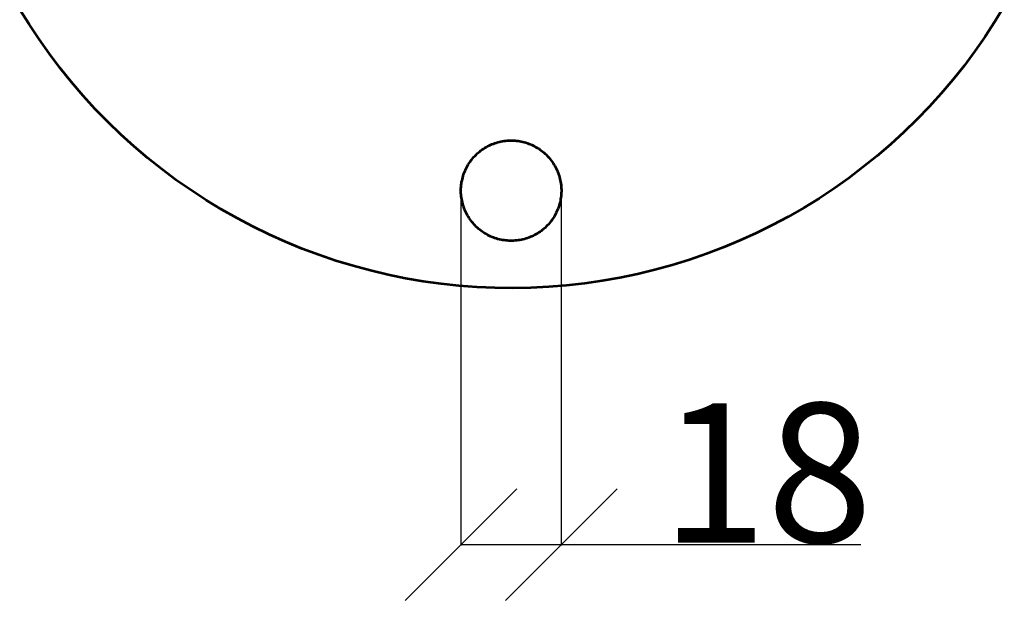
# Model space of a CAD drawing. Units: millimetres. Extents: x -140 to 1380, y -2 to 2018.
# Drawn here: x 1179 to 1356, y 953 to 1057 of the extents above; entities that cross this region are included whole.
import ezdxf

# ---------------------------------------------------------------- set-up
doc = ezdxf.new("R2010")
doc.units = ezdxf.units.MM
doc.layers.add('ProfileEdges', color=7, linetype='Continuous')
doc.styles.get("Standard").update_dxf_attribs({"font": 'arial.ttf'})
doc.dimstyles.get("Standard").update_dxf_attribs({"dimtxt": 25, "dimasz": 20, "dimexe": 0.18, "dimexo": 0.0625, "dimgap": 0.09, "dimtad": 1, "dimdec": 0, "dimzin": 0, "dimdsep": 46, "dimtxsty": 'Standard', "dimblk": 'OBLIQUE', "dimcen": 0.09, "dimadec": 0, "dimazin": 0, "dimtfac": 1, "dimtdec": 0, "dimtofl": 0, "dimtmove": 0, "dimatfit": 3, "dimldrblk": 'OBLIQUE', "dimfxl": 1, "dimtolj": 1, "dimtzin": 0, "dimarcsym": 0})

# ---------------------------------------------------------------- blocks, each defined once
blk = doc.blocks.new('_Oblique')
at = {"color": 0, "linetype": 'ByBlock', "lineweight": -2}
blk.add_line((-0.5, -0.5), (0.5, 0.5), dxfattribs=at)
blk = doc.blocks.new('*D11')
at = {"color": 0, "lineweight": -2, "transparency": 16777216}
for p, q in [((1258.3, 1026.13), (1258.3, 962.97)), ((1276.28, 1026.16), (1276.28, 962.97)), ((1258.3, 963.15), (1276.28, 963.15)), ((1276.28, 963.15), (1329.97, 963.15))]:
    blk.add_line(p, q, dxfattribs=at)
at = {"layer": 'Defpoints', "color": 0, "transparency": 16777216}
for p in [(1258.3, 1026.19), (1276.28, 1026.22), (1276.28, 963.15)]:
    blk.add_point(p, dxfattribs=at)
at = {"color": 0, "lineweight": -2, "transparency": 16777216, "xscale": 20, "yscale": 20, "zscale": 20, "rotation": 180}
blk.add_blockref('_Oblique', (1258.3, 963.15), dxfattribs=at)
at = {"color": 0, "lineweight": -2, "transparency": 16777216, "xscale": 20, "yscale": 20, "zscale": 20}
blk.add_blockref('_Oblique', (1276.28, 963.15), dxfattribs=at)
at = {"color": 0, "transparency": 16777216, "insert": (1313.13, 976.01), "char_height": 25, "attachment_point": 5}
blk.add_mtext('\\A1;18', dxfattribs=at)

msp = doc.modelspace()

# ---------------------------------------------------------------- linework, layer by layer
at = {"layer": 'ProfileEdges', "lineweight": 53}
for p, q in [((1180.9, 1056.46), (1179.21, 1059.2)), ((1355.67, 1059.7), (1353.99, 1056.95)), ((1353.99, 1056.95), (1352.23, 1054.26)), ((1182.68, 1053.78), (1180.9, 1056.46)), ((1184.54, 1051.15), (1182.68, 1053.78)), ((1352.23, 1054.26), (1350.39, 1051.62)), ((1186.48, 1048.58), (1184.54, 1051.15)), ((1350.39, 1051.62), (1348.46, 1049.04)), ((1188.5, 1046.07), (1186.48, 1048.58)), ((1348.46, 1049.04), (1346.45, 1046.52)), ((1346.45, 1046.52), (1344.37, 1044.06)), ((1190.6, 1043.63), (1188.5, 1046.07)), ((1192.77, 1041.25), (1190.6, 1043.63)), ((1344.37, 1044.06), (1342.21, 1041.67)), ((1195.02, 1038.95), (1192.77, 1041.25)), ((1342.21, 1041.67), (1339.98, 1039.36)), ((1339.98, 1039.36), (1337.67, 1037.11)), ((1197.34, 1036.71), (1195.02, 1038.95)), ((1199.73, 1034.55), (1197.34, 1036.71)), ((1337.67, 1037.11), (1335.29, 1034.93)), ((1202.18, 1032.47), (1199.73, 1034.55)), ((1262.1, 1033.98), (1262.34, 1034.14)), ((1262.34, 1034.14), (1262.58, 1034.29)), ((1262.58, 1034.29), (1262.82, 1034.44)), ((1262.82, 1034.44), (1263.07, 1034.58)), ((1263.07, 1034.58), (1263.32, 1034.7)), ((1263.32, 1034.7), (1263.57, 1034.83)), ((1263.57, 1034.83), (1263.83, 1034.94)), ((1263.83, 1034.94), (1264.1, 1035.04)), ((1264.1, 1035.04), (1264.36, 1035.14)), ((1264.36, 1035.14), (1264.63, 1035.23)), ((1264.63, 1035.23), (1264.9, 1035.31)), ((1264.9, 1035.31), (1265.18, 1035.38)), ((1265.18, 1035.38), (1265.45, 1035.44)), ((1265.45, 1035.44), (1265.73, 1035.49)), ((1265.73, 1035.49), (1266.01, 1035.54)), ((1266.01, 1035.54), (1266.29, 1035.57)), ((1266.29, 1035.57), (1266.57, 1035.6)), ((1266.57, 1035.6), (1266.85, 1035.62)), ((1266.85, 1035.62), (1267.14, 1035.63)), ((1267.14, 1035.63), (1267.42, 1035.63)), ((1267.42, 1035.63), (1267.7, 1035.62)), ((1267.7, 1035.62), (1267.98, 1035.6)), ((1267.98, 1035.6), (1268.26, 1035.58)), ((1268.26, 1035.58), (1268.55, 1035.54)), ((1268.55, 1035.54), (1268.82, 1035.5)), ((1268.82, 1035.5), (1269.1, 1035.45)), ((1269.1, 1035.45), (1269.38, 1035.38)), ((1269.38, 1035.38), (1269.65, 1035.31)), ((1269.65, 1035.31), (1269.92, 1035.24)), ((1269.92, 1035.24), (1270.19, 1035.15)), ((1270.19, 1035.15), (1270.46, 1035.05)), ((1270.46, 1035.05), (1270.72, 1034.95)), ((1270.72, 1034.95), (1270.98, 1034.84)), ((1270.98, 1034.84), (1271.24, 1034.72)), ((1271.24, 1034.72), (1271.49, 1034.59)), ((1271.49, 1034.59), (1271.74, 1034.45)), ((1271.74, 1034.45), (1271.98, 1034.31)), ((1271.98, 1034.31), (1272.22, 1034.16)), ((1272.22, 1034.16), (1272.45, 1034)), ((1335.29, 1034.93), (1332.85, 1032.84)), ((1204.7, 1030.46), (1202.18, 1032.47)), ((1260.09, 1032.02), (1260.26, 1032.24)), ((1260.26, 1032.24), (1260.44, 1032.46)), ((1260.44, 1032.46), (1260.63, 1032.67)), ((1260.63, 1032.67), (1260.82, 1032.88)), ((1260.82, 1032.88), (1261.02, 1033.08)), ((1261.02, 1033.08), (1261.22, 1033.27)), ((1261.22, 1033.27), (1261.44, 1033.46)), ((1261.44, 1033.46), (1261.65, 1033.64)), ((1261.65, 1033.64), (1261.88, 1033.82)), ((1261.88, 1033.82), (1262.1, 1033.98)), ((1272.45, 1034), (1272.68, 1033.84)), ((1272.68, 1033.84), (1272.91, 1033.66)), ((1272.91, 1033.66), (1273.13, 1033.48)), ((1273.13, 1033.48), (1273.34, 1033.3)), ((1273.34, 1033.3), (1273.54, 1033.1)), ((1273.54, 1033.1), (1273.74, 1032.9)), ((1273.74, 1032.9), (1273.94, 1032.7)), ((1273.94, 1032.7), (1274.13, 1032.49)), ((1274.13, 1032.49), (1274.31, 1032.27)), ((1274.31, 1032.27), (1274.48, 1032.05)), ((1332.85, 1032.84), (1330.34, 1030.82)), ((1259.08, 1030.32), (1259.2, 1030.57)), ((1259.2, 1030.57), (1259.33, 1030.83)), ((1259.33, 1030.83), (1259.47, 1031.07)), ((1259.47, 1031.07), (1259.61, 1031.32)), ((1259.61, 1031.32), (1259.76, 1031.56)), ((1259.76, 1031.56), (1259.92, 1031.79)), ((1259.92, 1031.79), (1260.09, 1032.02)), ((1274.48, 1032.05), (1274.65, 1031.82)), ((1274.65, 1031.82), (1274.81, 1031.58)), ((1274.81, 1031.58), (1274.96, 1031.34)), ((1274.96, 1031.34), (1275.1, 1031.1)), ((1275.1, 1031.1), (1275.24, 1030.85)), ((1275.24, 1030.85), (1275.37, 1030.6)), ((1275.37, 1030.6), (1275.49, 1030.35)), ((1330.34, 1030.82), (1327.78, 1028.88)), ((1207.28, 1028.53), (1204.7, 1030.46)), ((1258.48, 1028.44), (1258.54, 1028.71)), ((1258.54, 1028.71), (1258.61, 1028.99)), ((1258.61, 1028.99), (1258.69, 1029.26)), ((1258.69, 1029.26), (1258.77, 1029.53)), ((1258.77, 1029.53), (1258.87, 1029.8)), ((1258.87, 1029.8), (1258.97, 1030.06)), ((1258.97, 1030.06), (1259.08, 1030.32)), ((1275.49, 1030.35), (1275.6, 1030.09)), ((1275.6, 1030.09), (1275.71, 1029.82)), ((1275.71, 1029.82), (1275.8, 1029.56)), ((1275.8, 1029.56), (1275.89, 1029.29)), ((1275.89, 1029.29), (1275.97, 1029.02)), ((1275.97, 1029.02), (1276.04, 1028.75)), ((1276.04, 1028.75), (1276.1, 1028.47)), ((1327.78, 1028.88), (1325.15, 1027.02)), ((1209.92, 1026.69), (1207.28, 1028.53)), ((1258.29, 1026.75), (1258.3, 1027.04)), ((1258.3, 1027.04), (1258.32, 1027.32)), ((1258.32, 1027.32), (1258.35, 1027.6)), ((1258.35, 1027.6), (1258.38, 1027.88)), ((1258.38, 1027.88), (1258.42, 1028.16)), ((1258.42, 1028.16), (1258.48, 1028.44)), ((1276.1, 1028.47), (1276.16, 1028.19)), ((1276.16, 1028.19), (1276.2, 1027.91)), ((1276.2, 1027.91), (1276.24, 1027.63)), ((1276.24, 1027.63), (1276.26, 1027.35)), ((1276.26, 1027.35), (1276.28, 1027.07)), ((1276.28, 1027.07), (1276.29, 1026.79)), ((1325.15, 1027.02), (1322.46, 1025.24)), ((1212.62, 1024.93), (1209.92, 1026.69)), ((1258.29, 1026.47), (1258.29, 1026.75)), ((1258.3, 1026.19), (1258.29, 1026.47)), ((1258.32, 1025.91), (1258.3, 1026.19)), ((1258.35, 1025.63), (1258.32, 1025.91)), ((1258.38, 1025.35), (1258.35, 1025.63)), ((1258.43, 1025.07), (1258.38, 1025.35)), ((1276.2, 1025.38), (1276.16, 1025.1)), ((1276.24, 1025.66), (1276.2, 1025.38)), ((1276.27, 1025.94), (1276.24, 1025.66)), ((1276.28, 1026.22), (1276.27, 1025.94)), ((1276.29, 1026.5), (1276.28, 1026.22)), ((1276.29, 1026.79), (1276.29, 1026.5)), ((1322.46, 1025.24), (1319.72, 1023.55)), ((1215.37, 1023.26), (1212.62, 1024.93)), ((1258.48, 1024.79), (1258.43, 1025.07)), ((1258.54, 1024.51), (1258.48, 1024.79)), ((1258.62, 1024.24), (1258.54, 1024.51)), ((1258.69, 1023.97), (1258.62, 1024.24)), ((1258.78, 1023.7), (1258.69, 1023.97)), ((1258.88, 1023.43), (1258.78, 1023.7)), ((1258.98, 1023.17), (1258.88, 1023.43)), ((1275.72, 1023.46), (1275.61, 1023.2)), ((1275.81, 1023.73), (1275.72, 1023.46)), ((1275.9, 1024), (1275.81, 1023.73)), ((1275.98, 1024.27), (1275.9, 1024)), ((1276.05, 1024.54), (1275.98, 1024.27)), ((1276.11, 1024.82), (1276.05, 1024.54)), ((1276.16, 1025.1), (1276.11, 1024.82)), ((1319.72, 1023.55), (1316.93, 1021.95)), ((1218.17, 1021.67), (1215.37, 1023.26)), ((1221.02, 1020.17), (1218.17, 1021.67)), ((1259.1, 1022.91), (1258.98, 1023.17)), ((1259.22, 1022.66), (1259.1, 1022.91)), ((1259.35, 1022.4), (1259.22, 1022.66)), ((1259.48, 1022.16), (1259.35, 1022.4)), ((1259.63, 1021.91), (1259.48, 1022.16)), ((1259.78, 1021.67), (1259.63, 1021.91)), ((1259.94, 1021.44), (1259.78, 1021.67)), ((1274.82, 1021.7), (1274.66, 1021.47)), ((1274.97, 1021.94), (1274.82, 1021.7)), ((1275.12, 1022.18), (1274.97, 1021.94)), ((1275.25, 1022.43), (1275.12, 1022.18)), ((1275.38, 1022.68), (1275.25, 1022.43)), ((1275.5, 1022.94), (1275.38, 1022.68)), ((1275.61, 1023.2), (1275.5, 1022.94)), ((1316.93, 1021.95), (1314.09, 1020.43)), ((1223.91, 1018.76), (1221.02, 1020.17)), ((1260.1, 1021.21), (1259.94, 1021.44)), ((1260.28, 1020.99), (1260.1, 1021.21)), ((1260.46, 1020.77), (1260.28, 1020.99)), ((1260.65, 1020.56), (1260.46, 1020.77)), ((1260.84, 1020.35), (1260.65, 1020.56)), ((1261.04, 1020.15), (1260.84, 1020.35)), ((1261.25, 1019.96), (1261.04, 1020.15)), ((1261.46, 1019.78), (1261.25, 1019.96)), ((1273.36, 1019.98), (1273.15, 1019.8)), ((1273.57, 1020.18), (1273.36, 1019.98)), ((1273.77, 1020.38), (1273.57, 1020.18)), ((1273.96, 1020.58), (1273.77, 1020.38)), ((1274.15, 1020.8), (1273.96, 1020.58)), ((1274.33, 1021.01), (1274.15, 1020.8)), ((1274.5, 1021.24), (1274.33, 1021.01)), ((1274.66, 1021.47), (1274.5, 1021.24)), ((1314.09, 1020.43), (1311.2, 1019.01)), ((1226.85, 1017.44), (1223.91, 1018.76)), ((1261.68, 1019.6), (1261.46, 1019.78)), ((1261.9, 1019.42), (1261.68, 1019.6)), ((1262.13, 1019.26), (1261.9, 1019.42)), ((1262.36, 1019.1), (1262.13, 1019.26)), ((1262.6, 1018.95), (1262.36, 1019.1)), ((1262.85, 1018.8), (1262.6, 1018.95)), ((1263.09, 1018.67), (1262.85, 1018.8)), ((1263.35, 1018.54), (1263.09, 1018.67)), ((1263.6, 1018.42), (1263.35, 1018.54)), ((1263.86, 1018.31), (1263.6, 1018.42)), ((1264.13, 1018.2), (1263.86, 1018.31)), ((1264.39, 1018.11), (1264.13, 1018.2)), ((1270.49, 1018.22), (1270.22, 1018.12)), ((1270.75, 1018.32), (1270.49, 1018.22)), ((1271.01, 1018.43), (1270.75, 1018.32)), ((1271.27, 1018.55), (1271.01, 1018.43)), ((1271.52, 1018.68), (1271.27, 1018.55)), ((1271.77, 1018.82), (1271.52, 1018.68)), ((1272.01, 1018.96), (1271.77, 1018.82)), ((1272.25, 1019.12), (1272.01, 1018.96)), ((1272.48, 1019.27), (1272.25, 1019.12)), ((1272.71, 1019.44), (1272.48, 1019.27)), ((1272.93, 1019.61), (1272.71, 1019.44)), ((1273.15, 1019.8), (1272.93, 1019.61)), ((1311.2, 1019.01), (1308.27, 1017.67)), ((1229.83, 1016.22), (1226.85, 1017.44)), ((1264.66, 1018.02), (1264.39, 1018.11)), ((1264.93, 1017.94), (1264.66, 1018.02)), ((1265.21, 1017.87), (1264.93, 1017.94)), ((1265.48, 1017.81), (1265.21, 1017.87)), ((1265.76, 1017.76), (1265.48, 1017.81)), ((1266.04, 1017.72), (1265.76, 1017.76)), ((1266.32, 1017.68), (1266.04, 1017.72)), ((1266.6, 1017.66), (1266.32, 1017.68)), ((1266.88, 1017.64), (1266.6, 1017.66)), ((1267.17, 1017.63), (1266.88, 1017.64)), ((1267.45, 1017.63), (1267.17, 1017.63)), ((1267.73, 1017.64), (1267.45, 1017.63)), ((1268.01, 1017.66), (1267.73, 1017.64)), ((1268.3, 1017.68), (1268.01, 1017.66)), ((1268.58, 1017.72), (1268.3, 1017.68)), ((1268.86, 1017.77), (1268.58, 1017.72)), ((1269.13, 1017.82), (1268.86, 1017.77)), ((1269.41, 1017.88), (1269.13, 1017.82)), ((1269.68, 1017.95), (1269.41, 1017.88)), ((1269.95, 1018.03), (1269.68, 1017.95)), ((1270.22, 1018.12), (1269.95, 1018.03)), ((1305.3, 1016.43), (1302.29, 1015.29)), ((1308.27, 1017.67), (1305.3, 1016.43)), ((1232.85, 1015.09), (1229.83, 1016.22)), ((1235.89, 1014.06), (1232.85, 1015.09)), ((1302.29, 1015.29), (1299.24, 1014.24)), ((1238.98, 1013.12), (1235.89, 1014.06)), ((1242.08, 1012.28), (1238.98, 1013.12)), ((1296.17, 1013.28), (1293.06, 1012.42)), ((1299.24, 1014.24), (1296.17, 1013.28)), ((1245.22, 1011.53), (1242.08, 1012.28)), ((1248.37, 1010.89), (1245.22, 1011.53)), ((1289.94, 1011.66), (1286.78, 1011)), ((1293.06, 1012.42), (1289.94, 1011.66)), ((1251.54, 1010.35), (1248.37, 1010.89)), ((1254.73, 1009.9), (1251.54, 1010.35)), ((1257.94, 1009.56), (1254.73, 1009.9)), ((1261.15, 1009.31), (1257.94, 1009.56)), ((1264.36, 1009.17), (1261.15, 1009.31)), ((1274.02, 1009.35), (1270.8, 1009.19)), ((1277.23, 1009.61), (1274.02, 1009.35)), ((1280.43, 1009.97), (1277.23, 1009.61)), ((1283.61, 1010.44), (1280.43, 1009.97)), ((1286.78, 1011), (1283.61, 1010.44)), ((1267.58, 1009.13), (1264.36, 1009.17)), ((1270.8, 1009.19), (1267.58, 1009.13))]:
    msp.add_line(p, q, dxfattribs=at)

# ---------------------------------------------------------------- dimensions: what is measured, and where the dimension line sits
dim = msp.add_linear_dim(base=(1276.28, 963.15), p1=(1258.3, 1026.19), p2=(1276.28, 1026.22), dimstyle='Standard')
dim.commit()
dim.dimension.update_dxf_attribs({"geometry": '*D11', "text_midpoint": (1313.13, 976.01)})

doc.saveas('drawing.dxf')
